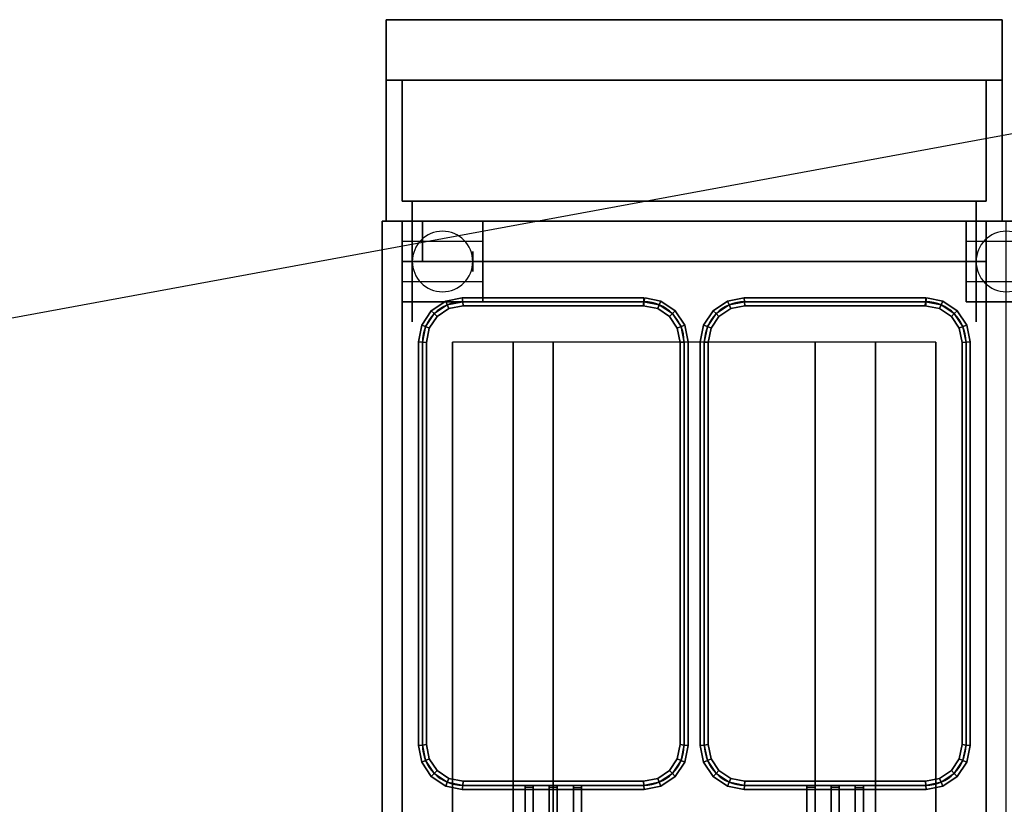
# Model space of a CAD drawing. Extents: x -100 to 100, y -18 to 18.
# Drawn here: x 60 to 85, y -1 to 18 of the extents above; entities that cross this region are included whole.
import ezdxf

# ---------------------------------------------------------------- set-up
doc = ezdxf.new("R2010")
doc.units = 0
doc.layers.get('DEFPOINTS').update_dxf_attribs({"linetype": 'CONTINUOUS'})
for name, color, linetype in [('3D', 254, 'CONTINUOUS'), ('3D-BLACK', 250, 'CONTINUOUS'), ('3D-BRUSHED', 9, 'CONTINUOUS'), ('3D-FLAT', 7, 'CONTINUOUS'), ('3D-NON', 43, 'CONTINUOUS'), ('3D-RED', 1, 'CONTINUOUS'), ('3D-WIRE', 252, 'CONTINUOUS')]:
    doc.layers.add(name, color=color, linetype=linetype)

msp = doc.modelspace()

# ---------------------------------------------------------------- linework, layer by layer
at = {"layer": '3D', "extrusion": (1, 0, 0)}
for centre in [(12.5, 1.5, 70), (12.5, 1.5, 71.75), (12.5, 1.5, 84)]:
    msp.add_circle(centre, 0.25, dxfattribs=at)
at = {"layer": '3D'}
for centre, start, end in [((71, 12.5, 3.25), 0, 180), ((85, 12.5, 3.25), 0, 180), ((71, 12.5, 3.25), 180, 0), ((85, 12.5, 3.25), 180, 0)]:
    msp.add_arc(centre, 0.75, start, end, dxfattribs=at)
for points in [[(84.5, 13.5, 32), (70, 13.5, 32), (70, 12.5, 31), (84.5, 12.5, 31)], [(71.078, 11.518, 36.9), (71.117, 11.424, 36.8), (70.793, 11.207, 36.8), (70.721, 11.279, 36.9)], [(71.117, 11.424, 37), (71.078, 11.518, 36.9), (70.721, 11.279, 36.9), (70.793, 11.207, 37)], [(71.078, 11.518, 32.1), (71.117, 11.424, 32), (70.793, 11.207, 32), (70.721, 11.279, 32.1)], [(71.117, 11.424, 32.2), (71.078, 11.518, 32.1), (70.721, 11.279, 32.1), (70.793, 11.207, 32.2)], [(71.49, 11.6, 36.9), (71.5, 11.5, 36.8), (71.117, 11.424, 36.8), (71.078, 11.518, 36.9)], [(71.5, 11.5, 37), (71.49, 11.6, 36.9), (71.078, 11.518, 36.9), (71.117, 11.424, 37)], [(71.49, 11.6, 32.1), (71.5, 11.5, 32), (71.117, 11.424, 32), (71.078, 11.518, 32.1)], [(71.5, 11.5, 32.2), (71.49, 11.6, 32.1), (71.078, 11.518, 32.1), (71.117, 11.424, 32.2)], [(71.5, 11.5, 36.8), (71.51, 11.4, 36.9), (71.156, 11.33, 36.9), (71.117, 11.424, 36.8)], [(71.51, 11.4, 36.9), (71.5, 11.5, 37), (71.117, 11.424, 37), (71.156, 11.33, 36.9)], [(71.5, 11.5, 32), (71.51, 11.4, 32.1), (71.156, 11.33, 32.1), (71.117, 11.424, 32)], [(71.51, 11.4, 32.1), (71.5, 11.5, 32.2), (71.117, 11.424, 32.2), (71.156, 11.33, 32.1)], [(76, 11.6, 36.9), (76, 11.5, 36.8), (71.5, 11.5, 36.8), (71.49, 11.6, 36.9)], [(76, 11.5, 37), (76, 11.6, 36.9), (71.49, 11.6, 36.9), (71.5, 11.5, 37)], [(76, 11.6, 32.1), (76, 11.5, 32), (71.5, 11.5, 32), (71.49, 11.6, 32.1)], [(76, 11.5, 32.2), (76, 11.6, 32.1), (71.49, 11.6, 32.1), (71.5, 11.5, 32.2)], [(76, 11.5, 36.8), (76, 11.4, 36.9), (71.51, 11.4, 36.9), (71.5, 11.5, 36.8)], [(76, 11.4, 36.9), (76, 11.5, 37), (71.5, 11.5, 37), (71.51, 11.4, 36.9)], [(76, 11.5, 32), (76, 11.4, 32.1), (71.51, 11.4, 32.1), (71.5, 11.5, 32)], [(76, 11.4, 32.1), (76, 11.5, 32.2), (71.5, 11.5, 32.2), (71.51, 11.4, 32.1)], [(76.383, 11.424, 36.8), (76.344, 11.33, 36.9), (75.98, 11.402, 36.9), (76, 11.5, 36.8)], [(76.344, 11.33, 36.9), (76.383, 11.424, 37), (76, 11.5, 37), (75.98, 11.402, 36.9)], [(76.383, 11.424, 32), (76.344, 11.33, 32.1), (75.98, 11.402, 32.1), (76, 11.5, 32)], [(76.344, 11.33, 32.1), (76.383, 11.424, 32.2), (76, 11.5, 32.2), (75.98, 11.402, 32.1)], [(76.422, 11.518, 36.9), (76.383, 11.424, 36.8), (76, 11.5, 36.8), (76.02, 11.598, 36.9)], [(76.383, 11.424, 37), (76.422, 11.518, 36.9), (76.02, 11.598, 36.9), (76, 11.5, 37)], [(76.422, 11.518, 32.1), (76.383, 11.424, 32), (76, 11.5, 32), (76.02, 11.598, 32.1)], [(76.383, 11.424, 32.2), (76.422, 11.518, 32.1), (76.02, 11.598, 32.1), (76, 11.5, 32.2)], [(76.779, 11.279, 36.9), (76.707, 11.207, 36.8), (76.383, 11.424, 36.8), (76.422, 11.518, 36.9)], [(76.707, 11.207, 37), (76.779, 11.279, 36.9), (76.422, 11.518, 36.9), (76.383, 11.424, 37)], [(76.779, 11.279, 32.1), (76.707, 11.207, 32), (76.383, 11.424, 32), (76.422, 11.518, 32.1)], [(76.707, 11.207, 32.2), (76.779, 11.279, 32.1), (76.422, 11.518, 32.1), (76.383, 11.424, 32.2)], [(78.078, 11.518, 36.9), (78.117, 11.424, 36.8), (77.793, 11.207, 36.8), (77.721, 11.279, 36.9)], [(78.117, 11.424, 37), (78.078, 11.518, 36.9), (77.721, 11.279, 36.9), (77.793, 11.207, 37)], [(78.078, 11.518, 32.1), (78.117, 11.424, 32), (77.793, 11.207, 32), (77.721, 11.279, 32.1)], [(78.117, 11.424, 32.2), (78.078, 11.518, 32.1), (77.721, 11.279, 32.1), (77.793, 11.207, 32.2)], [(78.49, 11.6, 36.9), (78.5, 11.5, 36.8), (78.117, 11.424, 36.8), (78.078, 11.518, 36.9)], [(78.5, 11.5, 37), (78.49, 11.6, 36.9), (78.078, 11.518, 36.9), (78.117, 11.424, 37)], [(78.49, 11.6, 32.1), (78.5, 11.5, 32), (78.117, 11.424, 32), (78.078, 11.518, 32.1)], [(78.5, 11.5, 32.2), (78.49, 11.6, 32.1), (78.078, 11.518, 32.1), (78.117, 11.424, 32.2)], [(78.5, 11.5, 36.8), (78.51, 11.4, 36.9), (78.156, 11.33, 36.9), (78.117, 11.424, 36.8)], [(78.51, 11.4, 36.9), (78.5, 11.5, 37), (78.117, 11.424, 37), (78.156, 11.33, 36.9)], [(78.5, 11.5, 32), (78.51, 11.4, 32.1), (78.156, 11.33, 32.1), (78.117, 11.424, 32)], [(78.51, 11.4, 32.1), (78.5, 11.5, 32.2), (78.117, 11.424, 32.2), (78.156, 11.33, 32.1)], [(83, 11.6, 36.9), (83, 11.5, 36.8), (78.5, 11.5, 36.8), (78.49, 11.6, 36.9)], [(83, 11.5, 37), (83, 11.6, 36.9), (78.49, 11.6, 36.9), (78.5, 11.5, 37)], [(83, 11.6, 32.1), (83, 11.5, 32), (78.5, 11.5, 32), (78.49, 11.6, 32.1)], [(83, 11.5, 32.2), (83, 11.6, 32.1), (78.49, 11.6, 32.1), (78.5, 11.5, 32.2)], [(83, 11.5, 36.8), (83, 11.4, 36.9), (78.51, 11.4, 36.9), (78.5, 11.5, 36.8)], [(83, 11.4, 36.9), (83, 11.5, 37), (78.5, 11.5, 37), (78.51, 11.4, 36.9)], [(83, 11.5, 32), (83, 11.4, 32.1), (78.51, 11.4, 32.1), (78.5, 11.5, 32)], [(83, 11.4, 32.1), (83, 11.5, 32.2), (78.5, 11.5, 32.2), (78.51, 11.4, 32.1)], [(83.383, 11.424, 36.8), (83.344, 11.33, 36.9), (82.98, 11.402, 36.9), (83, 11.5, 36.8)], [(83.344, 11.33, 36.9), (83.383, 11.424, 37), (83, 11.5, 37), (82.98, 11.402, 36.9)], [(83.383, 11.424, 32), (83.344, 11.33, 32.1), (82.98, 11.402, 32.1), (83, 11.5, 32)], [(83.344, 11.33, 32.1), (83.383, 11.424, 32.2), (83, 11.5, 32.2), (82.98, 11.402, 32.1)], [(83.422, 11.518, 36.9), (83.383, 11.424, 36.8), (83, 11.5, 36.8), (83.02, 11.598, 36.9)], [(83.383, 11.424, 37), (83.422, 11.518, 36.9), (83.02, 11.598, 36.9), (83, 11.5, 37)], [(83.422, 11.518, 32.1), (83.383, 11.424, 32), (83, 11.5, 32), (83.02, 11.598, 32.1)], [(83.383, 11.424, 32.2), (83.422, 11.518, 32.1), (83.02, 11.598, 32.1), (83, 11.5, 32.2)], [(83.779, 11.279, 36.9), (83.707, 11.207, 36.8), (83.383, 11.424, 36.8), (83.422, 11.518, 36.9)], [(83.707, 11.207, 37), (83.779, 11.279, 36.9), (83.422, 11.518, 36.9), (83.383, 11.424, 37)], [(83.779, 11.279, 32.1), (83.707, 11.207, 32), (83.383, 11.424, 32), (83.422, 11.518, 32.1)], [(83.707, 11.207, 32.2), (83.779, 11.279, 32.1), (83.422, 11.518, 32.1), (83.383, 11.424, 32.2)], [(70.721, 11.279, 36.9), (70.793, 11.207, 36.8), (70.576, 10.883, 36.8), (70.482, 10.922, 36.9)], [(70.793, 11.207, 37), (70.721, 11.279, 36.9), (70.482, 10.922, 36.9), (70.576, 10.883, 37)], [(70.721, 11.279, 32.1), (70.793, 11.207, 32), (70.576, 10.883, 32), (70.482, 10.922, 32.1)], [(70.793, 11.207, 32.2), (70.721, 11.279, 32.1), (70.482, 10.922, 32.1), (70.576, 10.883, 32.2)], [(71.117, 11.424, 36.8), (71.156, 11.33, 36.9), (70.865, 11.135, 36.9), (70.793, 11.207, 36.8)], [(71.156, 11.33, 36.9), (71.117, 11.424, 37), (70.793, 11.207, 37), (70.865, 11.135, 36.9)], [(71.117, 11.424, 32), (71.156, 11.33, 32.1), (70.865, 11.135, 32.1), (70.793, 11.207, 32)], [(71.156, 11.33, 32.1), (71.117, 11.424, 32.2), (70.793, 11.207, 32.2), (70.865, 11.135, 32.1)], [(76.707, 11.207, 36.8), (76.635, 11.135, 36.9), (76.344, 11.33, 36.9), (76.383, 11.424, 36.8)], [(76.635, 11.135, 36.9), (76.707, 11.207, 37), (76.383, 11.424, 37), (76.344, 11.33, 36.9)], [(76.707, 11.207, 32), (76.635, 11.135, 32.1), (76.344, 11.33, 32.1), (76.383, 11.424, 32)], [(76.635, 11.135, 32.1), (76.707, 11.207, 32.2), (76.383, 11.424, 32.2), (76.344, 11.33, 32.1)], [(77.018, 10.922, 36.9), (76.924, 10.883, 36.8), (76.707, 11.207, 36.8), (76.779, 11.279, 36.9)], [(76.924, 10.883, 37), (77.018, 10.922, 36.9), (76.779, 11.279, 36.9), (76.707, 11.207, 37)], [(77.018, 10.922, 32.1), (76.924, 10.883, 32), (76.707, 11.207, 32), (76.779, 11.279, 32.1)], [(76.924, 10.883, 32.2), (77.018, 10.922, 32.1), (76.779, 11.279, 32.1), (76.707, 11.207, 32.2)], [(77.721, 11.279, 36.9), (77.793, 11.207, 36.8), (77.576, 10.883, 36.8), (77.482, 10.922, 36.9)], [(77.793, 11.207, 37), (77.721, 11.279, 36.9), (77.482, 10.922, 36.9), (77.576, 10.883, 37)], [(77.721, 11.279, 32.1), (77.793, 11.207, 32), (77.576, 10.883, 32), (77.482, 10.922, 32.1)], [(77.793, 11.207, 32.2), (77.721, 11.279, 32.1), (77.482, 10.922, 32.1), (77.576, 10.883, 32.2)], [(78.117, 11.424, 36.8), (78.156, 11.33, 36.9), (77.865, 11.135, 36.9), (77.793, 11.207, 36.8)], [(78.156, 11.33, 36.9), (78.117, 11.424, 37), (77.793, 11.207, 37), (77.865, 11.135, 36.9)], [(78.117, 11.424, 32), (78.156, 11.33, 32.1), (77.865, 11.135, 32.1), (77.793, 11.207, 32)], [(78.156, 11.33, 32.1), (78.117, 11.424, 32.2), (77.793, 11.207, 32.2), (77.865, 11.135, 32.1)], [(83.707, 11.207, 36.8), (83.635, 11.135, 36.9), (83.344, 11.33, 36.9), (83.383, 11.424, 36.8)], [(83.635, 11.135, 36.9), (83.707, 11.207, 37), (83.383, 11.424, 37), (83.344, 11.33, 36.9)], [(83.707, 11.207, 32), (83.635, 11.135, 32.1), (83.344, 11.33, 32.1), (83.383, 11.424, 32)], [(83.635, 11.135, 32.1), (83.707, 11.207, 32.2), (83.383, 11.424, 32.2), (83.344, 11.33, 32.1)], [(84.018, 10.922, 36.9), (83.924, 10.883, 36.8), (83.707, 11.207, 36.8), (83.779, 11.279, 36.9)], [(83.924, 10.883, 37), (84.018, 10.922, 36.9), (83.779, 11.279, 36.9), (83.707, 11.207, 37)], [(84.018, 10.922, 32.1), (83.924, 10.883, 32), (83.707, 11.207, 32), (83.779, 11.279, 32.1)], [(83.924, 10.883, 32.2), (84.018, 10.922, 32.1), (83.779, 11.279, 32.1), (83.707, 11.207, 32.2)], [(70.793, 11.207, 36.8), (70.865, 11.135, 36.9), (70.67, 10.844, 36.9), (70.576, 10.883, 36.8)], [(70.865, 11.135, 36.9), (70.793, 11.207, 37), (70.576, 10.883, 37), (70.67, 10.844, 36.9)], [(70.793, 11.207, 32), (70.865, 11.135, 32.1), (70.67, 10.844, 32.1), (70.576, 10.883, 32)], [(70.865, 11.135, 32.1), (70.793, 11.207, 32.2), (70.576, 10.883, 32.2), (70.67, 10.844, 32.1)], [(76.924, 10.883, 36.8), (76.83, 10.844, 36.9), (76.635, 11.135, 36.9), (76.707, 11.207, 36.8)], [(76.83, 10.844, 36.9), (76.924, 10.883, 37), (76.707, 11.207, 37), (76.635, 11.135, 36.9)], [(76.924, 10.883, 32), (76.83, 10.844, 32.1), (76.635, 11.135, 32.1), (76.707, 11.207, 32)], [(76.83, 10.844, 32.1), (76.924, 10.883, 32.2), (76.707, 11.207, 32.2), (76.635, 11.135, 32.1)], [(77.793, 11.207, 36.8), (77.865, 11.135, 36.9), (77.67, 10.844, 36.9), (77.576, 10.883, 36.8)], [(77.865, 11.135, 36.9), (77.793, 11.207, 37), (77.576, 10.883, 37), (77.67, 10.844, 36.9)], [(77.793, 11.207, 32), (77.865, 11.135, 32.1), (77.67, 10.844, 32.1), (77.576, 10.883, 32)], [(77.865, 11.135, 32.1), (77.793, 11.207, 32.2), (77.576, 10.883, 32.2), (77.67, 10.844, 32.1)], [(83.924, 10.883, 36.8), (83.83, 10.844, 36.9), (83.635, 11.135, 36.9), (83.707, 11.207, 36.8)], [(83.83, 10.844, 36.9), (83.924, 10.883, 37), (83.707, 11.207, 37), (83.635, 11.135, 36.9)], [(83.924, 10.883, 32), (83.83, 10.844, 32.1), (83.635, 11.135, 32.1), (83.707, 11.207, 32)], [(83.83, 10.844, 32.1), (83.924, 10.883, 32.2), (83.707, 11.207, 32.2), (83.635, 11.135, 32.1)], [(70.482, 10.922, 36.9), (70.576, 10.883, 36.8), (70.5, 10.5, 36.8), (70.4, 10.51, 36.9)], [(70.576, 10.883, 37), (70.482, 10.922, 36.9), (70.4, 10.51, 36.9), (70.5, 10.5, 37)], [(70.482, 10.922, 32.1), (70.576, 10.883, 32), (70.5, 10.5, 32), (70.4, 10.51, 32.1)], [(70.576, 10.883, 32.2), (70.482, 10.922, 32.1), (70.4, 10.51, 32.1), (70.5, 10.5, 32.2)], [(70.576, 10.883, 36.8), (70.67, 10.844, 36.9), (70.6, 10.49, 36.9), (70.5, 10.5, 36.8)], [(70.67, 10.844, 36.9), (70.576, 10.883, 37), (70.5, 10.5, 37), (70.6, 10.49, 36.9)], [(70.576, 10.883, 32), (70.67, 10.844, 32.1), (70.6, 10.49, 32.1), (70.5, 10.5, 32)], [(70.67, 10.844, 32.1), (70.576, 10.883, 32.2), (70.5, 10.5, 32.2), (70.6, 10.49, 32.1)], [(77, 10.5, 36.8), (76.9, 10.49, 36.9), (76.83, 10.844, 36.9), (76.924, 10.883, 36.8)], [(76.9, 10.49, 36.9), (77, 10.5, 37), (76.924, 10.883, 37), (76.83, 10.844, 36.9)], [(77, 10.5, 32), (76.9, 10.49, 32.1), (76.83, 10.844, 32.1), (76.924, 10.883, 32)], [(76.9, 10.49, 32.1), (77, 10.5, 32.2), (76.924, 10.883, 32.2), (76.83, 10.844, 32.1)], [(77.1, 10.51, 36.9), (77, 10.5, 36.8), (76.924, 10.883, 36.8), (77.018, 10.922, 36.9)], [(77, 10.5, 37), (77.1, 10.51, 36.9), (77.018, 10.922, 36.9), (76.924, 10.883, 37)], [(77.1, 10.51, 32.1), (77, 10.5, 32), (76.924, 10.883, 32), (77.018, 10.922, 32.1)], [(77, 10.5, 32.2), (77.1, 10.51, 32.1), (77.018, 10.922, 32.1), (76.924, 10.883, 32.2)], [(77.482, 10.922, 36.9), (77.576, 10.883, 36.8), (77.5, 10.5, 36.8), (77.4, 10.51, 36.9)], [(77.576, 10.883, 37), (77.482, 10.922, 36.9), (77.4, 10.51, 36.9), (77.5, 10.5, 37)], [(77.482, 10.922, 32.1), (77.576, 10.883, 32), (77.5, 10.5, 32), (77.4, 10.51, 32.1)], [(77.576, 10.883, 32.2), (77.482, 10.922, 32.1), (77.4, 10.51, 32.1), (77.5, 10.5, 32.2)], [(77.576, 10.883, 36.8), (77.67, 10.844, 36.9), (77.6, 10.49, 36.9), (77.5, 10.5, 36.8)], [(77.67, 10.844, 36.9), (77.576, 10.883, 37), (77.5, 10.5, 37), (77.6, 10.49, 36.9)], [(77.576, 10.883, 32), (77.67, 10.844, 32.1), (77.6, 10.49, 32.1), (77.5, 10.5, 32)], [(77.67, 10.844, 32.1), (77.576, 10.883, 32.2), (77.5, 10.5, 32.2), (77.6, 10.49, 32.1)], [(84, 10.5, 36.8), (83.9, 10.49, 36.9), (83.83, 10.844, 36.9), (83.924, 10.883, 36.8)], [(83.9, 10.49, 36.9), (84, 10.5, 37), (83.924, 10.883, 37), (83.83, 10.844, 36.9)], [(84, 10.5, 32), (83.9, 10.49, 32.1), (83.83, 10.844, 32.1), (83.924, 10.883, 32)], [(83.9, 10.49, 32.1), (84, 10.5, 32.2), (83.924, 10.883, 32.2), (83.83, 10.844, 32.1)], [(84.1, 10.51, 36.9), (84, 10.5, 36.8), (83.924, 10.883, 36.8), (84.018, 10.922, 36.9)], [(84, 10.5, 37), (84.1, 10.51, 36.9), (84.018, 10.922, 36.9), (83.924, 10.883, 37)], [(84.1, 10.51, 32.1), (84, 10.5, 32), (83.924, 10.883, 32), (84.018, 10.922, 32.1)], [(84, 10.5, 32.2), (84.1, 10.51, 32.1), (84.018, 10.922, 32.1), (83.924, 10.883, 32.2)], [(70.4, 10.51, 36.9), (70.5, 10.5, 36.8), (70.5, 0.5, 36.8), (70.4, 0.49, 36.9)], [(70.5, 10.5, 37), (70.4, 10.51, 36.9), (70.4, 0.49, 36.9), (70.5, 0.5, 37)], [(70.4, 10.51, 32.1), (70.5, 10.5, 32), (70.5, 0.5, 32), (70.4, 0.49, 32.1)], [(70.5, 10.5, 32.2), (70.4, 10.51, 32.1), (70.4, 0.49, 32.1), (70.5, 0.5, 32.2)], [(70.5, 10.5, 36.8), (70.6, 10.49, 36.9), (70.6, 0.51, 36.9), (70.5, 0.5, 36.8)], [(70.6, 10.49, 36.9), (70.5, 10.5, 37), (70.5, 0.5, 37), (70.6, 0.51, 36.9)], [(70.5, 10.5, 32), (70.6, 10.49, 32.1), (70.6, 0.51, 32.1), (70.5, 0.5, 32)], [(70.6, 10.49, 32.1), (70.5, 10.5, 32.2), (70.5, 0.5, 32.2), (70.6, 0.51, 32.1)], [(77, 0.5, 36.8), (76.9, 0.51, 36.9), (76.9, 10.49, 36.9), (77, 10.5, 36.8)], [(76.9, 0.51, 36.9), (77, 0.5, 37), (77, 10.5, 37), (76.9, 10.49, 36.9)], [(77, 0.5, 32), (76.9, 0.51, 32.1), (76.9, 10.49, 32.1), (77, 10.5, 32)], [(76.9, 0.51, 32.1), (77, 0.5, 32.2), (77, 10.5, 32.2), (76.9, 10.49, 32.1)], [(77.1, 0.49, 36.9), (77, 0.5, 36.8), (77, 10.5, 36.8), (77.1, 10.51, 36.9)], [(77, 0.5, 37), (77.1, 0.49, 36.9), (77.1, 10.51, 36.9), (77, 10.5, 37)], [(77.1, 0.49, 32.1), (77, 0.5, 32), (77, 10.5, 32), (77.1, 10.51, 32.1)], [(77, 0.5, 32.2), (77.1, 0.49, 32.1), (77.1, 10.51, 32.1), (77, 10.5, 32.2)], [(77.4, 10.51, 36.9), (77.5, 10.5, 36.8), (77.5, 0.5, 36.8), (77.4, 0.49, 36.9)], [(77.5, 10.5, 37), (77.4, 10.51, 36.9), (77.4, 0.49, 36.9), (77.5, 0.5, 37)], [(77.4, 10.51, 32.1), (77.5, 10.5, 32), (77.5, 0.5, 32), (77.4, 0.49, 32.1)], [(77.5, 10.5, 32.2), (77.4, 10.51, 32.1), (77.4, 0.49, 32.1), (77.5, 0.5, 32.2)], [(77.5, 10.5, 36.8), (77.6, 10.49, 36.9), (77.6, 0.51, 36.9), (77.5, 0.5, 36.8)], [(77.6, 10.49, 36.9), (77.5, 10.5, 37), (77.5, 0.5, 37), (77.6, 0.51, 36.9)], [(77.5, 10.5, 32), (77.6, 10.49, 32.1), (77.6, 0.51, 32.1), (77.5, 0.5, 32)], [(77.6, 10.49, 32.1), (77.5, 10.5, 32.2), (77.5, 0.5, 32.2), (77.6, 0.51, 32.1)], [(84, 0.5, 36.8), (83.9, 0.51, 36.9), (83.9, 10.49, 36.9), (84, 10.5, 36.8)], [(83.9, 0.51, 36.9), (84, 0.5, 37), (84, 10.5, 37), (83.9, 10.49, 36.9)], [(84, 0.5, 32), (83.9, 0.51, 32.1), (83.9, 10.49, 32.1), (84, 10.5, 32)], [(83.9, 0.51, 32.1), (84, 0.5, 32.2), (84, 10.5, 32.2), (83.9, 10.49, 32.1)], [(84.1, 0.49, 36.9), (84, 0.5, 36.8), (84, 10.5, 36.8), (84.1, 10.51, 36.9)], [(84, 0.5, 37), (84.1, 0.49, 36.9), (84.1, 10.51, 36.9), (84, 10.5, 37)], [(84.1, 0.49, 32.1), (84, 0.5, 32), (84, 10.5, 32), (84.1, 10.51, 32.1)], [(84, 0.5, 32.2), (84.1, 0.49, 32.1), (84.1, 10.51, 32.1), (84, 10.5, 32.2)], [(70.4, 0.49, 36.9), (70.5, 0.5, 36.8), (70.576, 0.117, 36.8), (70.482, 0.078, 36.9)], [(70.5, 0.5, 37), (70.4, 0.49, 36.9), (70.482, 0.078, 36.9), (70.576, 0.117, 37)], [(70.4, 0.49, 32.1), (70.5, 0.5, 32), (70.576, 0.117, 32), (70.482, 0.078, 32.1)], [(70.5, 0.5, 32.2), (70.4, 0.49, 32.1), (70.482, 0.078, 32.1), (70.576, 0.117, 32.2)], [(70.5, 0.5, 36.8), (70.6, 0.51, 36.9), (70.67, 0.156, 36.9), (70.576, 0.117, 36.8)], [(70.6, 0.51, 36.9), (70.5, 0.5, 37), (70.576, 0.117, 37), (70.67, 0.156, 36.9)], [(70.5, 0.5, 32), (70.6, 0.51, 32.1), (70.67, 0.156, 32.1), (70.576, 0.117, 32)], [(70.6, 0.51, 32.1), (70.5, 0.5, 32.2), (70.576, 0.117, 32.2), (70.67, 0.156, 32.1)], [(76.924, 0.117, 36.8), (76.83, 0.156, 36.9), (76.9, 0.51, 36.9), (77, 0.5, 36.8)], [(76.83, 0.156, 36.9), (76.924, 0.117, 37), (77, 0.5, 37), (76.9, 0.51, 36.9)], [(76.924, 0.117, 32), (76.83, 0.156, 32.1), (76.9, 0.51, 32.1), (77, 0.5, 32)], [(76.83, 0.156, 32.1), (76.924, 0.117, 32.2), (77, 0.5, 32.2), (76.9, 0.51, 32.1)], [(77.018, 0.078, 36.9), (76.924, 0.117, 36.8), (77, 0.5, 36.8), (77.1, 0.49, 36.9)], [(76.924, 0.117, 37), (77.018, 0.078, 36.9), (77.1, 0.49, 36.9), (77, 0.5, 37)], [(77.018, 0.078, 32.1), (76.924, 0.117, 32), (77, 0.5, 32), (77.1, 0.49, 32.1)], [(76.924, 0.117, 32.2), (77.018, 0.078, 32.1), (77.1, 0.49, 32.1), (77, 0.5, 32.2)], [(77.4, 0.49, 36.9), (77.5, 0.5, 36.8), (77.576, 0.117, 36.8), (77.482, 0.078, 36.9)], [(77.5, 0.5, 37), (77.4, 0.49, 36.9), (77.482, 0.078, 36.9), (77.576, 0.117, 37)], [(77.4, 0.49, 32.1), (77.5, 0.5, 32), (77.576, 0.117, 32), (77.482, 0.078, 32.1)], [(77.5, 0.5, 32.2), (77.4, 0.49, 32.1), (77.482, 0.078, 32.1), (77.576, 0.117, 32.2)], [(77.5, 0.5, 36.8), (77.6, 0.51, 36.9), (77.67, 0.156, 36.9), (77.576, 0.117, 36.8)], [(77.6, 0.51, 36.9), (77.5, 0.5, 37), (77.576, 0.117, 37), (77.67, 0.156, 36.9)], [(77.5, 0.5, 32), (77.6, 0.51, 32.1), (77.67, 0.156, 32.1), (77.576, 0.117, 32)], [(77.6, 0.51, 32.1), (77.5, 0.5, 32.2), (77.576, 0.117, 32.2), (77.67, 0.156, 32.1)], [(83.924, 0.117, 36.8), (83.83, 0.156, 36.9), (83.9, 0.51, 36.9), (84, 0.5, 36.8)], [(83.83, 0.156, 36.9), (83.924, 0.117, 37), (84, 0.5, 37), (83.9, 0.51, 36.9)], [(83.924, 0.117, 32), (83.83, 0.156, 32.1), (83.9, 0.51, 32.1), (84, 0.5, 32)], [(83.83, 0.156, 32.1), (83.924, 0.117, 32.2), (84, 0.5, 32.2), (83.9, 0.51, 32.1)], [(84.018, 0.078, 36.9), (83.924, 0.117, 36.8), (84, 0.5, 36.8), (84.1, 0.49, 36.9)], [(83.924, 0.117, 37), (84.018, 0.078, 36.9), (84.1, 0.49, 36.9), (84, 0.5, 37)], [(84.018, 0.078, 32.1), (83.924, 0.117, 32), (84, 0.5, 32), (84.1, 0.49, 32.1)], [(83.924, 0.117, 32.2), (84.018, 0.078, 32.1), (84.1, 0.49, 32.1), (84, 0.5, 32.2)], [(70.482, 0.078, 36.9), (70.576, 0.117, 36.8), (70.793, -0.207, 36.8), (70.721, -0.279, 36.9)], [(70.576, 0.117, 37), (70.482, 0.078, 36.9), (70.721, -0.279, 36.9), (70.793, -0.207, 37)], [(70.482, 0.078, 32.1), (70.576, 0.117, 32), (70.793, -0.207, 32), (70.721, -0.279, 32.1)], [(70.576, 0.117, 32.2), (70.482, 0.078, 32.1), (70.721, -0.279, 32.1), (70.793, -0.207, 32.2)], [(70.576, 0.117, 36.8), (70.67, 0.156, 36.9), (70.865, -0.135, 36.9), (70.793, -0.207, 36.8)], [(70.67, 0.156, 36.9), (70.576, 0.117, 37), (70.793, -0.207, 37), (70.865, -0.135, 36.9)], [(70.576, 0.117, 32), (70.67, 0.156, 32.1), (70.865, -0.135, 32.1), (70.793, -0.207, 32)], [(70.67, 0.156, 32.1), (70.576, 0.117, 32.2), (70.793, -0.207, 32.2), (70.865, -0.135, 32.1)], [(76.707, -0.207, 36.8), (76.635, -0.135, 36.9), (76.83, 0.156, 36.9), (76.924, 0.117, 36.8)], [(76.635, -0.135, 36.9), (76.707, -0.207, 37), (76.924, 0.117, 37), (76.83, 0.156, 36.9)], [(76.707, -0.207, 32), (76.635, -0.135, 32.1), (76.83, 0.156, 32.1), (76.924, 0.117, 32)], [(76.635, -0.135, 32.1), (76.707, -0.207, 32.2), (76.924, 0.117, 32.2), (76.83, 0.156, 32.1)], [(76.779, -0.279, 36.9), (76.707, -0.207, 36.8), (76.924, 0.117, 36.8), (77.018, 0.078, 36.9)], [(76.707, -0.207, 37), (76.779, -0.279, 36.9), (77.018, 0.078, 36.9), (76.924, 0.117, 37)], [(76.779, -0.279, 32.1), (76.707, -0.207, 32), (76.924, 0.117, 32), (77.018, 0.078, 32.1)], [(76.707, -0.207, 32.2), (76.779, -0.279, 32.1), (77.018, 0.078, 32.1), (76.924, 0.117, 32.2)], [(77.482, 0.078, 36.9), (77.576, 0.117, 36.8), (77.793, -0.207, 36.8), (77.721, -0.279, 36.9)], [(77.576, 0.117, 37), (77.482, 0.078, 36.9), (77.721, -0.279, 36.9), (77.793, -0.207, 37)], [(77.482, 0.078, 32.1), (77.576, 0.117, 32), (77.793, -0.207, 32), (77.721, -0.279, 32.1)], [(77.576, 0.117, 32.2), (77.482, 0.078, 32.1), (77.721, -0.279, 32.1), (77.793, -0.207, 32.2)], [(77.576, 0.117, 36.8), (77.67, 0.156, 36.9), (77.865, -0.135, 36.9), (77.793, -0.207, 36.8)], [(77.67, 0.156, 36.9), (77.576, 0.117, 37), (77.793, -0.207, 37), (77.865, -0.135, 36.9)], [(77.576, 0.117, 32), (77.67, 0.156, 32.1), (77.865, -0.135, 32.1), (77.793, -0.207, 32)], [(77.67, 0.156, 32.1), (77.576, 0.117, 32.2), (77.793, -0.207, 32.2), (77.865, -0.135, 32.1)], [(83.707, -0.207, 36.8), (83.635, -0.135, 36.9), (83.83, 0.156, 36.9), (83.924, 0.117, 36.8)], [(83.635, -0.135, 36.9), (83.707, -0.207, 37), (83.924, 0.117, 37), (83.83, 0.156, 36.9)], [(83.707, -0.207, 32), (83.635, -0.135, 32.1), (83.83, 0.156, 32.1), (83.924, 0.117, 32)], [(83.635, -0.135, 32.1), (83.707, -0.207, 32.2), (83.924, 0.117, 32.2), (83.83, 0.156, 32.1)], [(83.779, -0.279, 36.9), (83.707, -0.207, 36.8), (83.924, 0.117, 36.8), (84.018, 0.078, 36.9)], [(83.707, -0.207, 37), (83.779, -0.279, 36.9), (84.018, 0.078, 36.9), (83.924, 0.117, 37)], [(83.779, -0.279, 32.1), (83.707, -0.207, 32), (83.924, 0.117, 32), (84.018, 0.078, 32.1)], [(83.707, -0.207, 32.2), (83.779, -0.279, 32.1), (84.018, 0.078, 32.1), (83.924, 0.117, 32.2)], [(70.721, -0.279, 36.9), (70.793, -0.207, 36.8), (71.117, -0.424, 36.8), (71.078, -0.518, 36.9)], [(70.793, -0.207, 37), (70.721, -0.279, 36.9), (71.078, -0.518, 36.9), (71.117, -0.424, 37)], [(70.721, -0.279, 32.1), (70.793, -0.207, 32), (71.117, -0.424, 32), (71.078, -0.518, 32.1)], [(70.793, -0.207, 32.2), (70.721, -0.279, 32.1), (71.078, -0.518, 32.1), (71.117, -0.424, 32.2)], [(70.793, -0.207, 36.8), (70.865, -0.135, 36.9), (71.156, -0.33, 36.9), (71.117, -0.424, 36.8)], [(70.865, -0.135, 36.9), (70.793, -0.207, 37), (71.117, -0.424, 37), (71.156, -0.33, 36.9)], [(70.793, -0.207, 32), (70.865, -0.135, 32.1), (71.156, -0.33, 32.1), (71.117, -0.424, 32)], [(70.865, -0.135, 32.1), (70.793, -0.207, 32.2), (71.117, -0.424, 32.2), (71.156, -0.33, 32.1)], [(76.383, -0.424, 36.8), (76.344, -0.33, 36.9), (76.635, -0.135, 36.9), (76.707, -0.207, 36.8)], [(76.344, -0.33, 36.9), (76.383, -0.424, 37), (76.707, -0.207, 37), (76.635, -0.135, 36.9)], [(76.383, -0.424, 32), (76.344, -0.33, 32.1), (76.635, -0.135, 32.1), (76.707, -0.207, 32)], [(76.344, -0.33, 32.1), (76.383, -0.424, 32.2), (76.707, -0.207, 32.2), (76.635, -0.135, 32.1)], [(76.422, -0.518, 36.9), (76.383, -0.424, 36.8), (76.707, -0.207, 36.8), (76.779, -0.279, 36.9)], [(76.383, -0.424, 37), (76.422, -0.518, 36.9), (76.779, -0.279, 36.9), (76.707, -0.207, 37)], [(76.422, -0.518, 32.1), (76.383, -0.424, 32), (76.707, -0.207, 32), (76.779, -0.279, 32.1)], [(76.383, -0.424, 32.2), (76.422, -0.518, 32.1), (76.779, -0.279, 32.1), (76.707, -0.207, 32.2)], [(77.721, -0.279, 36.9), (77.793, -0.207, 36.8), (78.117, -0.424, 36.8), (78.078, -0.518, 36.9)], [(77.793, -0.207, 37), (77.721, -0.279, 36.9), (78.078, -0.518, 36.9), (78.117, -0.424, 37)], [(77.721, -0.279, 32.1), (77.793, -0.207, 32), (78.117, -0.424, 32), (78.078, -0.518, 32.1)], [(77.793, -0.207, 32.2), (77.721, -0.279, 32.1), (78.078, -0.518, 32.1), (78.117, -0.424, 32.2)], [(77.793, -0.207, 36.8), (77.865, -0.135, 36.9), (78.156, -0.33, 36.9), (78.117, -0.424, 36.8)], [(77.865, -0.135, 36.9), (77.793, -0.207, 37), (78.117, -0.424, 37), (78.156, -0.33, 36.9)], [(77.793, -0.207, 32), (77.865, -0.135, 32.1), (78.156, -0.33, 32.1), (78.117, -0.424, 32)], [(77.865, -0.135, 32.1), (77.793, -0.207, 32.2), (78.117, -0.424, 32.2), (78.156, -0.33, 32.1)], [(83.383, -0.424, 36.8), (83.344, -0.33, 36.9), (83.635, -0.135, 36.9), (83.707, -0.207, 36.8)], [(83.344, -0.33, 36.9), (83.383, -0.424, 37), (83.707, -0.207, 37), (83.635, -0.135, 36.9)], [(83.383, -0.424, 32), (83.344, -0.33, 32.1), (83.635, -0.135, 32.1), (83.707, -0.207, 32)], [(83.344, -0.33, 32.1), (83.383, -0.424, 32.2), (83.707, -0.207, 32.2), (83.635, -0.135, 32.1)], [(83.422, -0.518, 36.9), (83.383, -0.424, 36.8), (83.707, -0.207, 36.8), (83.779, -0.279, 36.9)], [(83.383, -0.424, 37), (83.422, -0.518, 36.9), (83.779, -0.279, 36.9), (83.707, -0.207, 37)], [(83.422, -0.518, 32.1), (83.383, -0.424, 32), (83.707, -0.207, 32), (83.779, -0.279, 32.1)], [(83.383, -0.424, 32.2), (83.422, -0.518, 32.1), (83.779, -0.279, 32.1), (83.707, -0.207, 32.2)], [(71.078, -0.518, 36.9), (71.117, -0.424, 36.8), (71.5, -0.5, 36.8), (71.49, -0.6, 36.9)], [(71.117, -0.424, 37), (71.078, -0.518, 36.9), (71.49, -0.6, 36.9), (71.5, -0.5, 37)], [(71.078, -0.518, 32.1), (71.117, -0.424, 32), (71.5, -0.5, 32), (71.49, -0.6, 32.1)], [(71.117, -0.424, 32.2), (71.078, -0.518, 32.1), (71.49, -0.6, 32.1), (71.5, -0.5, 32.2)], [(71.117, -0.424, 36.8), (71.156, -0.33, 36.9), (71.51, -0.4, 36.9), (71.5, -0.5, 36.8)], [(71.156, -0.33, 36.9), (71.117, -0.424, 37), (71.5, -0.5, 37), (71.51, -0.4, 36.9)], [(71.117, -0.424, 32), (71.156, -0.33, 32.1), (71.51, -0.4, 32.1), (71.5, -0.5, 32)], [(71.156, -0.33, 32.1), (71.117, -0.424, 32.2), (71.5, -0.5, 32.2), (71.51, -0.4, 32.1)], [(71.5, -0.5, 36.8), (71.51, -0.4, 36.9), (75.99, -0.4, 36.9), (76, -0.5, 36.8)], [(71.51, -0.4, 36.9), (71.5, -0.5, 37), (76, -0.5, 37), (75.99, -0.4, 36.9)], [(71.5, -0.5, 32), (71.51, -0.4, 32.1), (75.99, -0.4, 32.1), (76, -0.5, 32)], [(71.51, -0.4, 32.1), (71.5, -0.5, 32.2), (76, -0.5, 32.2), (75.99, -0.4, 32.1)], [(76, -0.5, 36.8), (75.99, -0.4, 36.9), (76.344, -0.33, 36.9), (76.383, -0.424, 36.8)], [(75.99, -0.4, 36.9), (76, -0.5, 37), (76.383, -0.424, 37), (76.344, -0.33, 36.9)], [(76, -0.5, 32), (75.99, -0.4, 32.1), (76.344, -0.33, 32.1), (76.383, -0.424, 32)], [(75.99, -0.4, 32.1), (76, -0.5, 32.2), (76.383, -0.424, 32.2), (76.344, -0.33, 32.1)], [(76.01, -0.6, 36.9), (76, -0.5, 36.8), (76.383, -0.424, 36.8), (76.422, -0.518, 36.9)], [(76, -0.5, 37), (76.01, -0.6, 36.9), (76.422, -0.518, 36.9), (76.383, -0.424, 37)], [(76.01, -0.6, 32.1), (76, -0.5, 32), (76.383, -0.424, 32), (76.422, -0.518, 32.1)], [(76, -0.5, 32.2), (76.01, -0.6, 32.1), (76.422, -0.518, 32.1), (76.383, -0.424, 32.2)], [(78.078, -0.518, 36.9), (78.117, -0.424, 36.8), (78.5, -0.5, 36.8), (78.49, -0.6, 36.9)], [(78.117, -0.424, 37), (78.078, -0.518, 36.9), (78.49, -0.6, 36.9), (78.5, -0.5, 37)], [(78.078, -0.518, 32.1), (78.117, -0.424, 32), (78.5, -0.5, 32), (78.49, -0.6, 32.1)], [(78.117, -0.424, 32.2), (78.078, -0.518, 32.1), (78.49, -0.6, 32.1), (78.5, -0.5, 32.2)], [(78.117, -0.424, 36.8), (78.156, -0.33, 36.9), (78.51, -0.4, 36.9), (78.5, -0.5, 36.8)], [(78.156, -0.33, 36.9), (78.117, -0.424, 37), (78.5, -0.5, 37), (78.51, -0.4, 36.9)], [(78.117, -0.424, 32), (78.156, -0.33, 32.1), (78.51, -0.4, 32.1), (78.5, -0.5, 32)], [(78.156, -0.33, 32.1), (78.117, -0.424, 32.2), (78.5, -0.5, 32.2), (78.51, -0.4, 32.1)], [(78.5, -0.5, 36.8), (78.51, -0.4, 36.9), (82.99, -0.4, 36.9), (83, -0.5, 36.8)], [(78.51, -0.4, 36.9), (78.5, -0.5, 37), (83, -0.5, 37), (82.99, -0.4, 36.9)], [(78.5, -0.5, 32), (78.51, -0.4, 32.1), (82.99, -0.4, 32.1), (83, -0.5, 32)], [(78.51, -0.4, 32.1), (78.5, -0.5, 32.2), (83, -0.5, 32.2), (82.99, -0.4, 32.1)], [(83, -0.5, 36.8), (82.99, -0.4, 36.9), (83.344, -0.33, 36.9), (83.383, -0.424, 36.8)], [(82.99, -0.4, 36.9), (83, -0.5, 37), (83.383, -0.424, 37), (83.344, -0.33, 36.9)], [(83, -0.5, 32), (82.99, -0.4, 32.1), (83.344, -0.33, 32.1), (83.383, -0.424, 32)], [(82.99, -0.4, 32.1), (83, -0.5, 32.2), (83.383, -0.424, 32.2), (83.344, -0.33, 32.1)], [(83.01, -0.6, 36.9), (83, -0.5, 36.8), (83.383, -0.424, 36.8), (83.422, -0.518, 36.9)], [(83, -0.5, 37), (83.01, -0.6, 36.9), (83.422, -0.518, 36.9), (83.383, -0.424, 37)], [(83.01, -0.6, 32.1), (83, -0.5, 32), (83.383, -0.424, 32), (83.422, -0.518, 32.1)], [(83, -0.5, 32.2), (83.01, -0.6, 32.1), (83.422, -0.518, 32.1), (83.383, -0.424, 32.2)], [(71.49, -0.6, 36.9), (71.5, -0.5, 36.8), (76, -0.5, 36.8), (76.01, -0.6, 36.9)], [(71.5, -0.5, 37), (71.49, -0.6, 36.9), (76.01, -0.6, 36.9), (76, -0.5, 37)], [(71.49, -0.6, 32.1), (71.5, -0.5, 32), (76, -0.5, 32), (76.01, -0.6, 32.1)], [(71.5, -0.5, 32.2), (71.49, -0.6, 32.1), (76.01, -0.6, 32.1), (76, -0.5, 32.2)], [(78.49, -0.6, 36.9), (78.5, -0.5, 36.8), (83, -0.5, 36.8), (83.01, -0.6, 36.9)], [(78.5, -0.5, 37), (78.49, -0.6, 36.9), (83.01, -0.6, 36.9), (83, -0.5, 37)], [(78.49, -0.6, 32.1), (78.5, -0.5, 32), (83, -0.5, 32), (83.01, -0.6, 32.1)], [(78.5, -0.5, 32.2), (78.49, -0.6, 32.1), (83.01, -0.6, 32.1), (83, -0.5, 32.2)]]:
    msp.add_3dface(points, dxfattribs=at)
at = {"layer": '3D-BLACK', "extrusion": (1, 0, 0)}
for centre in [(12.5, 1.5, 70.25), (12.5, 1.5, 84.25)]:
    msp.add_circle(centre, 1.5, dxfattribs=at)
at = {"layer": '3D-BRUSHED'}
for points in [[(84.9, 17, 46), (84.9, 17, 47), (69.6, 17, 47), (69.6, 17, 46)], [(84, 12.5, 37.5), (70.5, 12.5, 37.5), (70.5, 13.5, 36.5), (84, 13.5, 36.5)], [(84, 13.5, 42), (70.5, 13.5, 42), (70.5, 12.5, 41), (84, 12.5, 41)], [(84, 13.5, 43), (70.5, 13.5, 43), (70.5, 13.5, 42), (84, 13.5, 42)], [(84, 12.5, 41), (70.5, 12.5, 41), (70.5, 12.5, 37.5), (84, 12.5, 37.5)]]:
    msp.add_3dface(points, dxfattribs=at)
at = {"layer": '3D-FLAT'}
for points in [[(84.9, 18.5, 46), (69.6, 18.5, 46), (69.6, 13.5, 46), (84.9, 13.5, 46)], [(84.9, 18.5, 21), (69.6, 18.5, 21), (69.6, 13.5, 21), (84.9, 13.5, 21)], [(70, 14, 46), (70, 14, 46), (70, 17, 46)], [(84.5, 17, 46), (84.5, 17, 46), (84.5, 14, 46)], [(84.5, 14, 46), (84.5, 14, 46), (70, 14, 46)], [(69.5, -9, 36.25), (70, -8.5, 36.25), (70, 13.5, 36.25), (69.5, 13.5, 36.25)], [(69.5, -9, 36), (70, -8.5, 36), (70, 13.5, 36), (69.5, 13.5, 36)], [(70, 11.5, 6), (72, 11.5, 6), (72, 13.5, 6), (70, 13.5, 6)], [(70, 11.5, 5.75), (72, 11.5, 5.75), (72, 13.5, 5.75), (70, 13.5, 5.75)], [(84, 11.5, 6), (86, 11.5, 6), (86, 13.5, 6), (84, 13.5, 6)], [(84, 11.5, 5.75), (86, 11.5, 5.75), (86, 13.5, 5.75), (84, 13.5, 5.75)], [(85, 13.5, 36.25), (84.5, 13.5, 36.25), (84.5, -8.5, 36.25), (85, -9, 36.25)], [(85, 13.5, 36), (84.5, 13.5, 36), (84.5, -8.5, 36), (85, -9, 36)], [(72, 12, 3.25), (72, 13, 3.25), (70, 13, 3.25), (70, 12, 3.25)], [(86, 12, 3.25), (86, 13, 3.25), (84, 13, 3.25), (84, 12, 3.25)], [(84.5, 12.5, 21), (70, 12.5, 21), (70, -1.5, 21), (84.5, -1.5, 21)]]:
    msp.add_3dface(points, dxfattribs=at)
at = {"layer": '3D-FLAT', "invisible_edges": 15}
for points in [[(70, 13.5, 36), (69.5, 13.5, 36), (69.5, -8.5, 36), (70, -8.5, 36)], [(85, 13.5, 36), (84.5, 13.5, 36), (84.5, -8.5, 36), (85, -8.5, 36)]]:
    msp.add_3dface(points, dxfattribs=at)
at = {"layer": '3D-NON'}
for points in [[(69.6, 18.5, 21), (69.6, 13.5, 21), (69.6, 13.5, 46), (69.6, 18.5, 46)], [(84.9, 18.5, 21), (69.6, 18.5, 21), (69.6, 18.5, 46), (84.9, 18.5, 46)], [(84.9, 18.5, 21), (84.9, 13.5, 21), (84.9, 13.5, 46), (84.9, 18.5, 46)], [(69.5, -9, 36), (69.5, 13.5, 36), (69.5, 13.5, 36.25), (69.5, -9, 36.25)], [(69.5, 13.5, 36), (70, 13.5, 36), (70, 13.5, 36.25), (69.5, 13.5, 36.25)], [(69.5, 13.5, 35), (69.5, 13.5, 36), (69.5, -11.5, 36), (69.5, -11.5, 35)], [(69.5, 13.5, 6), (69.5, 13.5, 35), (69.5, -10.5, 35), (69.5, -10.5, 6)], [(85, 13.5, 6), (85, 13.5, 21), (69.5, 13.5, 21), (69.5, 13.5, 6)], [(84.9, 13.5, 21), (69.6, 13.5, 21), (69.6, 13.5, 46), (84.9, 13.5, 46)], [(70, 11.5, 5.75), (70, 13.5, 5.75), (70, 13.5, 6), (70, 11.5, 6)], [(70, 13.5, 5.75), (72, 13.5, 5.75), (72, 13.5, 6), (70, 13.5, 6)], [(84.5, 13.5, 32), (70, 13.5, 32), (70, 13.5, 36), (84.5, 13.5, 36)], [(70, -8.5, 36), (70, 13.5, 36), (70, 13.5, 36.25), (70, -8.5, 36.25)], [(72, 11.5, 5.75), (72, 13.5, 5.75), (72, 13.5, 6), (72, 11.5, 6)], [(84, 11.5, 5.75), (84, 13.5, 5.75), (84, 13.5, 6), (84, 11.5, 6)], [(84, 13.5, 5.75), (86, 13.5, 5.75), (86, 13.5, 6), (84, 13.5, 6)], [(84.5, 13.5, 36), (84.5, -8.5, 36), (84.5, -8.5, 36.25), (84.5, 13.5, 36.25)], [(85, 13.5, 36), (84.5, 13.5, 36), (84.5, 13.5, 36.25), (85, 13.5, 36.25)], [(70, 12, 3.25), (70, 13, 3.25), (70, 13, 1.25), (70, 12, 1.25)], [(72, 12, 1.25), (72, 13, 1.25), (72, 13, 3.25), (72, 12, 3.25)], [(84, 12, 3.25), (84, 13, 3.25), (84, 13, 1.25), (84, 12, 1.25)], [(84.5, 12.5, 31), (70, 12.5, 31), (70, 12.5, 21), (84.5, 12.5, 21)], [(70, 11.5, 5.75), (72, 11.5, 5.75), (72, 11.5, 6), (70, 11.5, 6)], [(84, 11.5, 5.75), (86, 11.5, 5.75), (86, 11.5, 6), (84, 11.5, 6)], [(71.25, 10.5, 7), (71.25, -9.5, 7), (72.75, -9.5, 7), (72.75, 10.5, 7)], [(71.25, 10.5, 6), (71.25, -9.5, 6), (71.25, -9.5, 7), (71.25, 10.5, 7)], [(72.75, 10.5, 4), (72.75, -9.5, 4), (73.75, -9.5, 0.5), (73.75, 10.5, 0.5)], [(72.75, 10.5, 7), (72.75, -9.5, 7), (72.75, -9.5, 4), (72.75, 10.5, 4)], [(73.75, 10.5, 0.5), (73.75, -9.5, 0.5), (80.25, -9.5, 0.5), (80.25, 10.5, 0.5)], [(80.25, 10.5, 0.5), (80.25, -9.5, 0.5), (81.75, -9.5, 4), (81.75, 10.5, 4)], [(81.75, 10.5, 7), (81.75, -9.5, 7), (83.25, -9.5, 7), (83.25, 10.5, 7)], [(81.75, 10.5, 4), (81.75, -9.5, 4), (81.75, -9.5, 7), (81.75, 10.5, 7)], [(83.25, 10.5, 7), (83.25, -9.5, 7), (83.25, -9.5, 6), (83.25, 10.5, 6)]]:
    msp.add_3dface(points, dxfattribs=at)
for points, invisible_edges in [([(70, 12.5, 36), (70, 13.5, 36), (70, 13.5, 32), (70, 12.5, 31)], 14), ([(84.5, 12.5, 36), (84.5, 13.5, 36), (84.5, 13.5, 32), (84.5, 12.5, 31)], 14), ([(70, 12.5, 21), (70, -1.5, 21), (70, -1.5, 36), (70, 12.5, 36)], 11), ([(84.5, 12.5, 21), (84.5, -1.5, 21), (84.5, -1.5, 36), (84.5, 12.5, 36)], 11), ([(72.75, 10.5, 4), (81.75, 10.5, 4), (80.25, 10.5, 0.5), (73.75, 10.5, 0.5)], 1), ([(72.75, 10.5, 4), (81.75, 10.5, 4), (81.75, 10.5, 7), (72.75, 10.5, 7)], 1)]:
    msp.add_3dface(points, dxfattribs=dict(at, invisible_edges=invisible_edges))
at = {"layer": '3D-RED', "invisible_edges": 15}
for points in [[(73.25, -0.5, 37), (73.05, -0.5, 37), (73.05, -6.269, 38.546), (73.25, -6.322, 38.56)], [(73.25, -0.552, 36.807), (73.05, -0.552, 36.807), (73.05, -6.321, 38.353), (73.25, -6.374, 38.367)], [(74.25, -6.322, 38.56), (74.45, -6.269, 38.546), (74.45, -0.5, 37), (74.25, -0.5, 37)], [(74.25, -6.374, 38.367), (74.45, -6.321, 38.353), (74.45, -0.552, 36.807), (74.25, -0.552, 36.807)], [(80.25, -0.5, 37), (80.05, -0.5, 37), (80.05, -6.269, 38.546), (80.25, -6.322, 38.56)], [(80.25, -0.552, 36.807), (80.05, -0.552, 36.807), (80.05, -6.321, 38.353), (80.25, -6.374, 38.367)], [(81.25, -6.322, 38.56), (81.45, -6.269, 38.546), (81.45, -0.5, 37), (81.25, -0.5, 37)], [(81.25, -6.374, 38.367), (81.45, -6.321, 38.353), (81.45, -0.552, 36.807), (81.25, -0.552, 36.807)]]:
    msp.add_3dface(points, dxfattribs=at)
at = {"layer": '3D-RED'}
for points in [[(73.05, -0.5, 37), (73.05, -0.552, 36.807), (73.05, -6.321, 38.353), (73.05, -6.269, 38.546)], [(73.25, -0.5, 37), (73.25, -0.552, 36.807), (73.05, -0.552, 36.807), (73.05, -0.5, 37)], [(73.25, -0.5, 37), (73.25, -0.552, 36.807), (73.25, -6.374, 38.367), (73.25, -6.322, 38.56)], [(73.65, -0.552, 36.807), (73.65, -8.183, 38.851), (73.65, -8.131, 39.045), (73.65, -0.5, 37)], [(73.85, -0.552, 36.807), (73.65, -0.552, 36.807), (73.65, -0.5, 37), (73.85, -0.5, 37)], [(73.85, -0.5, 37), (73.65, -0.5, 37), (73.65, -8.131, 39.045), (73.85, -8.131, 39.045)], [(73.85, -0.552, 36.807), (73.65, -0.552, 36.807), (73.65, -8.183, 38.851), (73.85, -8.183, 38.851)], [(73.85, -0.552, 36.807), (73.85, -8.183, 38.851), (73.85, -8.131, 39.045), (73.85, -0.5, 37)], [(74.25, -0.5, 37), (74.25, -0.552, 36.807), (74.45, -0.552, 36.807), (74.45, -0.5, 37)], [(74.25, -6.322, 38.56), (74.25, -6.374, 38.367), (74.25, -0.552, 36.807), (74.25, -0.5, 37)], [(74.45, -6.269, 38.546), (74.45, -6.321, 38.353), (74.45, -0.552, 36.807), (74.45, -0.5, 37)], [(80.05, -0.5, 37), (80.05, -0.552, 36.807), (80.05, -6.321, 38.353), (80.05, -6.269, 38.546)], [(80.25, -0.5, 37), (80.25, -0.552, 36.807), (80.05, -0.552, 36.807), (80.05, -0.5, 37)], [(80.25, -0.5, 37), (80.25, -0.552, 36.807), (80.25, -6.374, 38.367), (80.25, -6.322, 38.56)], [(80.65, -0.552, 36.807), (80.65, -8.183, 38.851), (80.65, -8.131, 39.045), (80.65, -0.5, 37)], [(80.85, -0.552, 36.807), (80.65, -0.552, 36.807), (80.65, -0.5, 37), (80.85, -0.5, 37)], [(80.85, -0.5, 37), (80.65, -0.5, 37), (80.65, -8.131, 39.045), (80.85, -8.131, 39.045)], [(80.85, -0.552, 36.807), (80.65, -0.552, 36.807), (80.65, -8.183, 38.851), (80.85, -8.183, 38.851)], [(80.85, -0.552, 36.807), (80.85, -8.183, 38.851), (80.85, -8.131, 39.045), (80.85, -0.5, 37)], [(81.25, -0.5, 37), (81.25, -0.552, 36.807), (81.45, -0.552, 36.807), (81.45, -0.5, 37)], [(81.25, -6.322, 38.56), (81.25, -6.374, 38.367), (81.25, -0.552, 36.807), (81.25, -0.5, 37)], [(81.45, -6.269, 38.546), (81.45, -6.321, 38.353), (81.45, -0.552, 36.807), (81.45, -0.5, 37)]]:
    msp.add_3dface(points, dxfattribs=at)
at = {"layer": '3D-WIRE'}
for centre, start, end in [((71.5, 10.5, 32.2), 89.9777, 180), ((76, 10.5, 32.2), 0.0233, 89.9777), ((78.5, 10.5, 32.2), 89.9777, 180), ((83, 10.5, 32.2), 0.0233, 89.9777), ((71.5, 0.5, 32.2), 180, 270.0117), ((76, 0.5, 32.2), 270.0117, 0.0233), ((78.5, 0.5, 32.2), 180, 270.0117), ((83, 0.5, 32.2), 270.0117, 0.0233)]:
    msp.add_arc(centre, 1, start, end, dxfattribs=at)
for points in [[(76, 11.5, 32.2), (76, 11.5, 36.8), (71.5, 11.5, 36.8), (71.5, 11.5, 32.2)], [(83, 11.5, 32.2), (83, 11.5, 36.8), (78.5, 11.5, 36.8), (78.5, 11.5, 32.2)], [(70.5, 10.5, 32.2), (70.5, 10.5, 36.8), (70.5, 0.5, 36.8), (70.5, 0.5, 32.2)], [(77, 0.5, 32.2), (77, 0.5, 36.8), (77, 10.5, 36.8), (77, 10.5, 32.2)], [(77.5, 10.5, 32.2), (77.5, 10.5, 36.8), (77.5, 0.5, 36.8), (77.5, 0.5, 32.2)], [(84, 0.5, 32.2), (84, 0.5, 36.8), (84, 10.5, 36.8), (84, 10.5, 32.2)], [(71.5, -0.5, 32.2), (71.5, -0.5, 36.8), (76, -0.5, 36.8), (76, -0.5, 32.2)], [(78.5, -0.5, 32.2), (78.5, -0.5, 36.8), (83, -0.5, 36.8), (83, -0.5, 32.2)]]:
    msp.add_3dface(points, dxfattribs=at)
at = {"layer": 'DEFPOINTS', "color": 6}
msp.add_line((-100.5, -18.5), (100.5, 18.5), dxfattribs=at)

doc.saveas('drawing.dxf')
